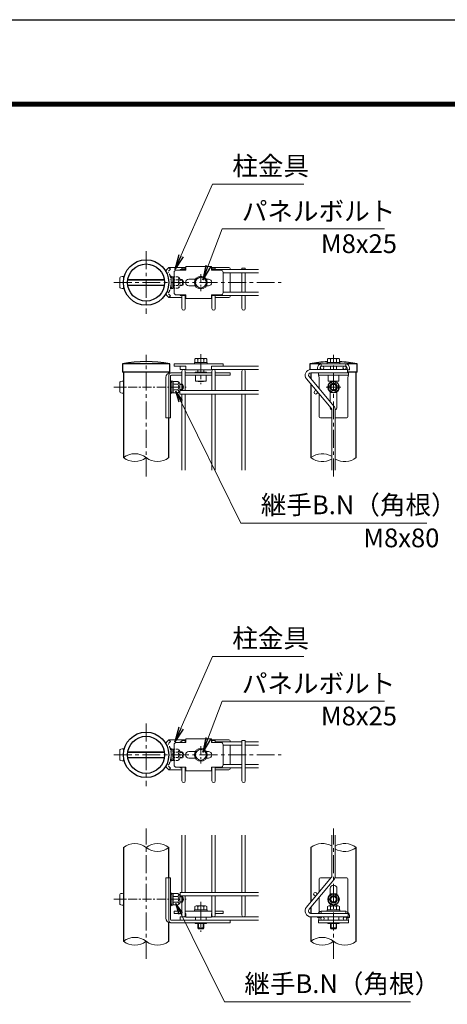
# Model space of a CAD drawing. Units: millimetres. Extents: x 0 to 16800, y 0 to 11880.
# Drawn here: x 11338 to 13620, y 6631 to 11880 of the extents above; entities that cross this region are included whole.
import ezdxf

# ---------------------------------------------------------------- set-up
doc = ezdxf.new("R2010")
doc.units = ezdxf.units.MM
doc.header["$LTSCALE"] = 3
doc.header["$MEASUREMENT"] = 0
doc.linetypes.add('CENTER', pattern=[50.8, 31.75, -6.35, 6.35, -6.35])
doc.linetypes.add('DASHED', pattern=[19.05, 12.7, -6.35])
for name, color, linetype, lineweight in [('D-BMK', 2, 'CENTER', 13), ('D-STR-DIM', 7, 'Continuous', 13), ('D-STR-TXT', 7, 'Continuous', 13), ('D-STR2', 7, 'Continuous', 13), ('D-STR3', 3, 'Continuous', 13)]:
    doc.layers.add(name, color=color, linetype=linetype, lineweight=lineweight)
doc.layers.add('D-STR1', color=1, linetype='Continuous')
doc.layers.add('D-TTL', color=2, linetype='Continuous')
doc.styles.add('ゴシック', font='txt')
doc.dimstyles.new('STYLE', dxfattribs={"dimscale": 40, "dimtxt": 2.5, "dimasz": 2, "dimexe": 1, "dimexo": 1, "dimgap": 0.8, "dimtad": 1, "dimdsep": 46, "dimtxsty": 'ゴシック', "dimblk": 'OPEN', "dimcen": 1e-08, "dimclrd": 256, "dimclre": 256, "dimclrt": 256, "dimadec": 0, "dimazin": 2, "dimtfac": 1, "dimtmove": 2, "dimatfit": 3, "dimldrblk": 'OPEN', "dimfxl": 0, "dimtolj": 1, "dimtzin": 0, "dimlwd": -1, "dimlwe": -1, "dimarcsym": 0})

# ---------------------------------------------------------------- blocks, each defined once
blk = doc.blocks.new('_Open')
at = {"color": 0, "linetype": 'ByBlock', "lineweight": -2}
for p, q in [((-1, 0.167), (0, 0)), ((-1, -0.167), (0, 0)), ((0, 0), (-1, 0))]:
    blk.add_line(p, q, dxfattribs=at)

msp = doc.modelspace()

# ---------------------------------------------------------------- linework, layer by layer
at = {"layer": 'D-BMK'}
for p, q in [((12012.829, 10645.506), (12012.829, 10312.173)), ((11841.029, 10478.839), (12732.829, 10478.839)), ((12012.829, 9445.506), (12012.829, 10093.506)), ((12304.798, 10097.506), (12304.798, 9937.506)), ((13012.833, 9445.506), (13012.833, 10093.506)), ((12974.073, 9921.506), (13051.594, 9921.506)), ((12012.829, 8127.878), (12012.829, 7794.545)), ((11841.029, 7961.212), (12732.829, 7961.212)), ((12012.829, 6873.244), (12012.829, 7569.457)), ((13012.833, 6873.244), (13012.833, 7569.457)), ((12304.798, 7177.212), (12304.798, 7017.212))]:
    msp.add_line(p, q, dxfattribs=at)
at = {"layer": 'D-BMK', "ltscale": 0.5}
for p, q in [((12304.798, 10524.339), (12304.798, 10433.34)), ((11841.029, 9921.506), (12225.718, 9921.506)), ((12304.798, 8006.711), (12304.798, 7915.712)), ((11841.029, 7191.212), (12225.718, 7191.212))]:
    msp.add_line(p, q, dxfattribs=at)
at = {"layer": 'D-STR-DIM'}
for centre, radius, start, end in [((11952.329, 9468.614), 97.84, 51.803616, 128.196384), ((12953.398, 9465.547), 100.914, 60.014094, 127.594626), ((11952.329, 9622.398), 97.84, 231.803616, 308.196384), ((12073.329, 9622.398), 97.84, 231.803616, 308.196384), ((12953.398, 9625.465), 100.914, 232.405374, 299.985906), ((13072.269, 9625.465), 100.914, 240.014094, 307.594626), ((11952.329, 7390.32), 97.84, 51.803616, 128.196384), ((12073.329, 7390.32), 97.84, 51.803616, 128.196384), ((12073.329, 7544.103), 97.84, 231.803616, 308.196384), ((12953.398, 7387.253), 100.914, 59.356391, 127.594626), ((13072.269, 7387.253), 100.914, 52.405374, 120.643609), ((13072.269, 7547.17), 100.914, 239.356391, 307.594626), ((11952.329, 6890.32), 97.84, 51.803616, 128.196384), ((12952.333, 6890.32), 97.84, 51.803616, 128.196384), ((11952.329, 7044.103), 97.84, 231.803616, 308.196384), ((12073.329, 7044.103), 97.84, 231.803616, 308.196384), ((12952.333, 7044.103), 97.84, 231.803616, 308.196384), ((13073.333, 7044.103), 97.84, 231.803616, 308.196384)]:
    msp.add_arc(centre, radius, start, end, dxfattribs=at)
at = {"layer": 'D-STR1'}
for p, q in [((12138.629, 10045.506), (11887.029, 10045.506)), ((11887.029, 10045.506), (11887.029, 10001.506)), ((12138.629, 10001.506), (12138.629, 10045.506)), ((12944.647, 10045.506), (12887.033, 10045.506)), ((12887.033, 10045.506), (12887.033, 10015.506)), ((13138.633, 10045.506), (13081.02, 10045.506)), ((13138.633, 10001.506), (13138.633, 10045.506)), ((12138.629, 10001.506), (11887.029, 10001.506)), ((11891.829, 10001.506), (11891.829, 9545.506)), ((12133.829, 9995.767), (12133.829, 10001.506)), ((12891.833, 9997.506), (12891.833, 9966.074)), ((13138.633, 10001.506), (13088.833, 10001.506)), ((13133.833, 9545.506), (13133.833, 10001.506)), ((12891.833, 9938.071), (12891.833, 9545.506)), ((12133.829, 9545.506), (12133.829, 9759.506)), ((11891.829, 7467.212), (11891.829, 6967.212)), ((12133.829, 7306.412), (12133.829, 7467.212)), ((12891.833, 7467.212), (12891.833, 7177.375)), ((13133.833, 6967.212), (13133.833, 7467.212)), ((12891.833, 7149.372), (12891.833, 7115.278)), ((12891.833, 7097.212), (12891.833, 6967.212)), ((12133.829, 6967.212), (12133.829, 7067.784))]:
    msp.add_line(p, q, dxfattribs=at)
for centre, radius in [((12012.829, 10478.839), 121), ((12012.829, 10478.839), 99), ((12012.829, 7961.212), 121), ((12012.829, 7961.212), 99)]:
    msp.add_circle(centre, radius, dxfattribs=at)
for centre, radius, start, end in [((12012.829, 9392.104), 665.402, 79.102142, 100.897858), ((13021.03, 9302.928), 754.57, 93.084045, 100.22882), ((13004.637, 9302.928), 754.57, 79.77118, 86.915955)]:
    msp.add_arc(centre, radius, start, end, dxfattribs=at)
at = {"layer": 'D-STR2'}
for p, q in [((12203.829, 10554.839), (12221.829, 10554.839)), ((12203.829, 10554.839), (12203.829, 10547.839)), ((12221.829, 10554.839), (12221.829, 10547.839)), ((12363.829, 10554.839), (12381.829, 10554.839)), ((12363.829, 10554.839), (12363.829, 10547.839)), ((12381.829, 10554.839), (12381.829, 10547.839)), ((12523.829, 10554.839), (12541.829, 10554.839)), ((12523.829, 10554.839), (12523.829, 10547.839)), ((12541.829, 10554.839), (12541.829, 10547.839)), ((12193.829, 10547.839), (12224.829, 10547.839)), ((12193.829, 10544.839), (12193.829, 10547.839)), ((12360.829, 10547.839), (12612.829, 10547.839)), ((12423.829, 10529.839), (12612.829, 10529.839)), ((12523.829, 10529.839), (12523.829, 10427.839)), ((12541.829, 10529.839), (12541.829, 10427.839)), ((12193.829, 10412.839), (12193.829, 10409.839)), ((12193.829, 10409.839), (12224.829, 10409.839)), ((12203.829, 10409.839), (12203.829, 10339.839)), ((12221.829, 10409.839), (12221.829, 10339.839)), ((12360.829, 10409.839), (12612.829, 10409.839)), ((12363.829, 10409.839), (12363.829, 10339.839)), ((12381.829, 10409.839), (12381.829, 10339.839)), ((12423.829, 10427.839), (12612.829, 10427.839)), ((12523.829, 10409.839), (12523.829, 10339.839)), ((12541.829, 10409.839), (12541.829, 10339.839)), ((12193.829, 10033.506), (12193.829, 10015.506)), ((12391.398, 10033.506), (12612.829, 10033.506)), ((12193.829, 10015.506), (12224.829, 10015.506)), ((12203.829, 9902.506), (12203.829, 10006.506)), ((12221.829, 9902.506), (12221.829, 10006.506)), ((12360.829, 10015.506), (12612.829, 10015.506)), ((12363.829, 9902.506), (12363.829, 10006.506)), ((12381.829, 9902.506), (12381.829, 10006.506)), ((12523.829, 9902.506), (12523.829, 10006.506)), ((12541.829, 9902.506), (12541.829, 10006.506)), ((13013.879, 9820.626), (12882, 9977.793)), ((13087.833, 10015.506), (12891.193, 10015.506)), ((13087.833, 9997.506), (12891.193, 9997.506)), ((13087.833, 9997.506), (13087.833, 10015.506)), ((13000.09, 9809.055), (12868.211, 9966.222)), ((12192.829, 9902.506), (12612.829, 9902.506)), ((12192.829, 9902.506), (12192.829, 9884.506)), ((12192.829, 9884.506), (12612.829, 9884.506)), ((12203.829, 9478.839), (12203.829, 9884.506)), ((12221.829, 9478.839), (12221.829, 9884.506)), ((12363.829, 9478.839), (12363.829, 9884.506)), ((12381.829, 9478.839), (12381.829, 9884.506)), ((12523.829, 9478.839), (12523.829, 9884.506)), ((12541.829, 9478.839), (12541.829, 9884.506)), ((13003.833, 9798.771), (13003.833, 9478.839)), ((13021.833, 9798.771), (13021.833, 9478.839)), ((12203.829, 8037.212), (12221.829, 8037.212)), ((12203.829, 8037.212), (12203.829, 8027.212)), ((12221.829, 8037.212), (12221.829, 8027.212)), ((12363.829, 8037.212), (12381.829, 8037.212)), ((12363.829, 8037.212), (12363.829, 8027.212)), ((12381.829, 8037.212), (12381.829, 8027.212)), ((12523.829, 8037.212), (12541.829, 8037.212)), ((12523.829, 8037.212), (12523.829, 7822.212)), ((12541.829, 8037.212), (12541.829, 7822.212)), ((12193.829, 8030.212), (12203.829, 8030.212)), ((12193.829, 8027.212), (12193.829, 8030.212)), ((12221.829, 8030.212), (12224.829, 8030.212)), ((12360.829, 8030.212), (12363.829, 8030.212)), ((12381.829, 8030.212), (12523.829, 8030.212)), ((12423.829, 8012.212), (12523.829, 8012.212)), ((12541.829, 8030.212), (12612.829, 8030.212)), ((12541.829, 8012.212), (12612.829, 8012.212)), ((12193.829, 7895.212), (12193.829, 7892.212)), ((12193.829, 7892.212), (12203.829, 7892.212)), ((12203.829, 7895.212), (12203.829, 7822.212)), ((12221.829, 7895.212), (12221.829, 7822.212)), ((12221.829, 7892.212), (12224.829, 7892.212)), ((12360.829, 7892.212), (12363.829, 7892.212)), ((12363.829, 7895.212), (12363.829, 7822.212)), ((12381.829, 7895.212), (12381.829, 7822.212)), ((12381.829, 7892.212), (12523.829, 7892.212)), ((12423.829, 7910.212), (12523.829, 7910.212)), ((12541.829, 7910.212), (12612.829, 7910.212)), ((12541.829, 7892.212), (12612.829, 7892.212)), ((12203.829, 7228.212), (12203.829, 7533.878)), ((12221.829, 7228.212), (12221.829, 7533.878)), ((12363.829, 7228.212), (12363.829, 7533.878)), ((12381.829, 7228.212), (12381.829, 7533.878)), ((12523.829, 7228.212), (12523.829, 7533.878)), ((12541.829, 7228.212), (12541.829, 7533.878)), ((13003.833, 7533.878), (13003.833, 7315.947)), ((13021.833, 7533.878), (13021.833, 7315.947)), ((13000.558, 7306.948), (12868.679, 7149.781)), ((13014.347, 7295.378), (12882.468, 7138.211)), ((12193.829, 7228.212), (12612.829, 7228.212)), ((12193.829, 7228.212), (12193.829, 7210.212)), ((12193.829, 7210.212), (12612.829, 7210.212)), ((12203.829, 7106.212), (12203.829, 7210.212)), ((12221.829, 7106.212), (12221.829, 7210.212)), ((12363.829, 7106.212), (12363.829, 7210.212)), ((12381.829, 7106.212), (12381.829, 7210.212)), ((12523.829, 7106.212), (12523.829, 7210.212)), ((12541.829, 7106.212), (12541.829, 7210.212)), ((12193.829, 7097.212), (12224.829, 7097.212)), ((12193.829, 7097.212), (12193.829, 7079.212)), ((12360.829, 7097.212), (12612.829, 7097.212)), ((13089.833, 7115.212), (12893.193, 7115.212)), ((13089.833, 7097.212), (12893.193, 7097.212)), ((13089.833, 7115.212), (13089.833, 7097.212)), ((12193.829, 7079.212), (12612.829, 7079.212))]:
    msp.add_line(p, q, dxfattribs=at)
for centre in [(12951.833, 10024.506), (13071.833, 10024.506), (12917.479, 9893.506), (12915.19, 7219.212), (12953.833, 7088.212), (13073.833, 7088.212)]:
    msp.add_circle(centre, 9, dxfattribs=at)
for centre, radius, start, end in [((12212.829, 10339.839), 9, 180, 0), ((12372.829, 10339.839), 9, 180, 0), ((12532.829, 10339.839), 9, 180, 0), ((12212.829, 10006.506), 9, 0, 180), ((12372.829, 10006.506), 9, 0, 180), ((12532.829, 10006.506), 9, 0, 180), ((12891.193, 9985.506), 30, 90, 220), ((12891.193, 9985.506), 12, 90, 220), ((12987.833, 9798.771), 34, 0, 40), ((12987.833, 9798.771), 16, 0, 40), ((12212.829, 7822.212), 9, 180, 0), ((12372.829, 7822.212), 9, 180, 0), ((12532.829, 7822.212), 9, 180, 0), ((12989.833, 7315.947), 14, 320, 0), ((12989.833, 7315.947), 32, 320, 0), ((12893.193, 7129.212), 32, 140, 270), ((12893.193, 7129.212), 14, 140, 270), ((12212.829, 7106.212), 9, 180, 360), ((12372.829, 7106.212), 9, 180, 360), ((12532.829, 7106.212), 9, 180, 360)]:
    msp.add_arc(centre, radius, start, end, dxfattribs=at)
at = {"layer": 'D-STR3'}
for p, q in [((12134.798, 10558.839), (12123.878, 10548.23)), ((12224.829, 10558.839), (12134.798, 10558.839)), ((12224.829, 10563.839), (12224.829, 10544.839)), ((12360.829, 10563.839), (12224.829, 10563.839)), ((12360.829, 10563.839), (12360.829, 10544.839)), ((12454.798, 10558.839), (12360.829, 10558.839)), ((12460.798, 10552.839), (12460.798, 10547.839)), ((11872.629, 10504.839), (11872.629, 10452.839)), ((11891.829, 10510.839), (11891.829, 10446.839)), ((12161.829, 10532.839), (12161.829, 10424.839)), ((12224.829, 10544.839), (12173.829, 10544.839)), ((12411.829, 10544.839), (12360.829, 10544.839)), ((12423.829, 10532.839), (12423.829, 10424.839)), ((12460.798, 10529.839), (12460.798, 10427.839)), ((11914.726, 10492.131), (12110.933, 10492.131)), ((11914.726, 10465.547), (12110.933, 10465.547)), ((11915.131, 10494.839), (12110.528, 10494.839)), ((11915.131, 10462.839), (12110.528, 10462.839)), ((12274.92, 10496.839), (12240.829, 10496.839)), ((12274.92, 10460.839), (12240.829, 10460.839)), ((12344.829, 10496.839), (12332.608, 10496.839)), ((12344.829, 10460.839), (12332.608, 10460.839)), ((12134.798, 10398.839), (12123.878, 10409.449)), ((12203.829, 10398.839), (12134.798, 10398.839)), ((12224.829, 10412.839), (12173.829, 10412.839)), ((12224.829, 10398.839), (12221.829, 10398.839)), ((12224.829, 10412.839), (12224.829, 10393.839)), ((12360.829, 10393.839), (12224.829, 10393.839)), ((12411.829, 10412.839), (12360.829, 10412.839)), ((12360.829, 10412.839), (12360.829, 10393.839)), ((12363.829, 10398.839), (12360.829, 10398.839)), ((12454.798, 10398.839), (12381.829, 10398.839)), ((12460.798, 10409.839), (12460.798, 10404.839)), ((12161.829, 10046.306), (12161.829, 10033.506)), ((12423.829, 10046.306), (12161.829, 10046.306)), ((12161.829, 10033.506), (12224.829, 10033.506)), ((12224.829, 10033.506), (12224.829, 10014.306)), ((12338.798, 10052.706), (12270.798, 10052.706)), ((12270.798, 10052.706), (12270.798, 10046.306)), ((12270.798, 10046.306), (12338.798, 10046.306)), ((12272.398, 10070.706), (12272.398, 10052.706)), ((12272.398, 10052.706), (12337.198, 10052.706)), ((12279.862, 10074.706), (12329.245, 10074.706)), ((12288.598, 10070.706), (12288.598, 10052.706)), ((12320.998, 10070.706), (12320.998, 10052.706)), ((12337.198, 10070.706), (12337.198, 10052.706)), ((12338.798, 10046.306), (12338.798, 10052.706)), ((12360.829, 10033.506), (12360.829, 10014.306)), ((12360.829, 10033.506), (12423.829, 10033.506)), ((12423.829, 10046.306), (12423.829, 10033.506)), ((13078.833, 10046.306), (12946.833, 10046.306)), ((12946.833, 10046.306), (12946.833, 10033.506)), ((13078.833, 10033.506), (12946.833, 10033.506)), ((12978.833, 10052.706), (13046.833, 10052.706)), ((12978.833, 10046.306), (12978.833, 10052.706)), ((13046.833, 10046.306), (12978.833, 10046.306)), ((12980.433, 10070.706), (12980.433, 10052.706)), ((13045.233, 10052.706), (12980.433, 10052.706)), ((13037.769, 10074.706), (12988.386, 10074.706)), ((12996.633, 10070.706), (12996.633, 10052.706)), ((12996.833, 10033.506), (12996.833, 10015.506)), ((13028.833, 10033.506), (13028.833, 10015.506)), ((13029.033, 10070.706), (13029.033, 10052.706)), ((13045.233, 10070.706), (13045.233, 10052.706)), ((13046.833, 10052.706), (13046.833, 10046.306)), ((13078.833, 10046.306), (13078.833, 10033.506)), ((12118.798, 9973.506), (12118.798, 9757.506)), ((12134.798, 9985.506), (12134.798, 9757.506)), ((12203.829, 9997.506), (12142.798, 9997.506)), ((12143.652, 9980.706), (12143.652, 9757.506)), ((12203.829, 9984.706), (12147.652, 9984.706)), ((12363.829, 9997.506), (12221.829, 9997.506)), ((12363.829, 9984.706), (12221.829, 9984.706)), ((12224.829, 10014.306), (12360.829, 10014.306)), ((12334.798, 10001.506), (12274.798, 10001.506)), ((12274.798, 10001.506), (12274.798, 9997.506)), ((12276.798, 9984.706), (12276.798, 9953.506)), ((12288.798, 10014.306), (12288.798, 10001.506)), ((12320.798, 10014.306), (12320.798, 10001.506)), ((12332.798, 9984.706), (12332.798, 9953.506)), ((12334.798, 10001.506), (12334.798, 9997.506)), ((12460.798, 9997.506), (12381.829, 9997.506)), ((12460.798, 9984.706), (12381.829, 9984.706)), ((12460.798, 9997.506), (12460.798, 9984.706)), ((12927.833, 10023.506), (12927.833, 10015.506)), ((13092.833, 9997.506), (12932.833, 9997.506)), ((12932.833, 9997.506), (12932.833, 9984.706)), ((12932.833, 9984.706), (12936.833, 9971.906)), ((13092.833, 9984.706), (12932.833, 9984.706)), ((12940.633, 10023.506), (12940.633, 10015.506)), ((12984.833, 9984.706), (12984.833, 9953.506)), ((13040.833, 9984.706), (13040.833, 9953.506)), ((13085.033, 10023.506), (13085.033, 10015.506)), ((13088.833, 10014.306), (13097.833, 10014.306)), ((13092.833, 9984.706), (13088.833, 9971.906)), ((13092.833, 9997.506), (13092.833, 9984.706)), ((13097.833, 10023.506), (13097.833, 10014.306)), ((11872.629, 9947.506), (11872.629, 9895.506)), ((11891.829, 9953.506), (11891.829, 9889.506)), ((12143.652, 9955.506), (12143.652, 9949.747)), ((12145.652, 9955.506), (12143.652, 9955.506)), ((12143.652, 9937.506), (12146.852, 9937.506)), ((12143.652, 9934.798), (12146.852, 9934.798)), ((12144.397, 9947.422), (12147.28, 9943.387)), ((12145.652, 9955.506), (12145.652, 9949.747)), ((12146.025, 9948.585), (12147.682, 9946.264)), ((12146.852, 9939.506), (12148.405, 9952.155)), ((12146.852, 9939.506), (12146.852, 9903.506)), ((12155.476, 9952.506), (12148.802, 9952.506)), ((12155.648, 9921.506), (12155.648, 9952.407)), ((12182.83, 9936.517), (12155.648, 9936.517)), ((12155.648, 9921.506), (12155.648, 9890.606)), ((12156.045, 9951.528), (12155.862, 9952.21)), ((12182.83, 9951.528), (12156.045, 9951.528)), ((12192.852, 9941.506), (12192.852, 9901.506)), ((12192.852, 9937.506), (12207.829, 9937.506)), ((12192.852, 9934.798), (12209.124, 9934.798)), ((12207.829, 9937.506), (12207.829, 9905.506)), ((12332.798, 9953.506), (12276.798, 9953.506)), ((12291.506, 9950.706), (12289.926, 9953.506)), ((12291.506, 9953.506), (12291.506, 9950.706)), ((12318.09, 9950.706), (12291.506, 9950.706)), ((12318.09, 9953.506), (12318.09, 9950.706)), ((12319.67, 9953.506), (12318.09, 9950.706)), ((12936.833, 9971.906), (12936.833, 9912.445)), ((12984.833, 9953.506), (13040.833, 9953.506)), ((13012.833, 9951.528), (12986.833, 9936.517)), ((12986.833, 9936.517), (12986.833, 9906.495)), ((12999.541, 9952.706), (12999.09, 9953.506)), ((12999.541, 9953.506), (12999.541, 9952.706)), ((13026.125, 9952.706), (12999.541, 9952.706)), ((13038.833, 9936.517), (13012.833, 9951.528)), ((13026.125, 9953.506), (13026.125, 9952.706)), ((13026.577, 9953.506), (13026.125, 9952.706)), ((13038.833, 9906.495), (13038.833, 9936.517)), ((13088.833, 9971.906), (13088.833, 9763.506)), ((12143.652, 9908.214), (12146.852, 9908.214)), ((12143.652, 9905.506), (12146.852, 9905.506)), ((12143.652, 9893.265), (12143.652, 9887.506)), ((12145.652, 9887.506), (12143.652, 9887.506)), ((12144.397, 9895.59), (12147.28, 9899.625)), ((12145.652, 9893.265), (12145.652, 9887.506)), ((12146.025, 9894.428), (12147.682, 9896.748)), ((12146.852, 9903.506), (12148.405, 9890.857)), ((12155.384, 9890.506), (12148.802, 9890.506)), ((12182.83, 9906.495), (12155.648, 9906.495)), ((12182.83, 9891.484), (12156.045, 9891.484)), ((12192.852, 9908.214), (12209.124, 9908.214)), ((12192.852, 9905.506), (12207.829, 9905.506)), ((12936.833, 9884.442), (12936.833, 9763.506)), ((12986.833, 9906.495), (13012.833, 9891.484)), ((12994.833, 9896.267), (12994.833, 9843.323)), ((13012.833, 9891.484), (13038.833, 9906.495)), ((13030.833, 9896.267), (13030.833, 9815.506)), ((12143.652, 9757.506), (12118.798, 9757.506)), ((13003.833, 9757.506), (12942.833, 9757.506)), ((13082.833, 9757.506), (13021.833, 9757.506)), ((12134.798, 8041.212), (12123.878, 8030.602)), ((12224.829, 8041.212), (12134.798, 8041.212)), ((12224.829, 8046.212), (12224.829, 8027.212)), ((12360.829, 8046.212), (12224.829, 8046.212)), ((12360.829, 8046.212), (12360.829, 8027.212)), ((12454.798, 8041.212), (12360.829, 8041.212)), ((12460.798, 8035.212), (12460.798, 8030.212)), ((11872.629, 7987.212), (11872.629, 7935.212)), ((11891.829, 7993.212), (11891.829, 7929.212)), ((12161.829, 8015.212), (12161.829, 7907.212)), ((12224.829, 8027.212), (12173.829, 8027.212)), ((12274.92, 7979.212), (12240.829, 7979.212)), ((12344.829, 7979.212), (12332.608, 7979.212)), ((12411.829, 8027.212), (12360.829, 8027.212)), ((12423.829, 8015.212), (12423.829, 7907.212)), ((12460.798, 8012.212), (12460.798, 7910.212)), ((11914.726, 7974.504), (12110.933, 7974.504)), ((11914.726, 7947.92), (12110.933, 7947.92)), ((11915.131, 7977.212), (12110.528, 7977.212)), ((11915.131, 7945.212), (12110.528, 7945.212)), ((12274.92, 7943.212), (12240.829, 7943.212)), ((12344.829, 7943.212), (12332.608, 7943.212)), ((12134.798, 7881.212), (12123.878, 7891.821)), ((12203.829, 7881.212), (12134.798, 7881.212)), ((12224.829, 7895.212), (12173.829, 7895.212)), ((12224.829, 7881.212), (12221.829, 7881.212)), ((12224.829, 7895.212), (12224.829, 7876.212)), ((12360.829, 7876.212), (12224.829, 7876.212)), ((12411.829, 7895.212), (12360.829, 7895.212)), ((12360.829, 7895.212), (12360.829, 7876.212)), ((12363.829, 7881.212), (12360.829, 7881.212)), ((12454.798, 7881.212), (12381.829, 7881.212)), ((12460.798, 7892.212), (12460.798, 7887.212)), ((12118.798, 7090.412), (12118.798, 7306.412)), ((12143.652, 7306.412), (12118.798, 7306.412)), ((12134.798, 7078.412), (12134.798, 7306.412)), ((12143.652, 7083.212), (12143.652, 7306.412)), ((12936.833, 7231.004), (12936.833, 7300.412)), ((13000.108, 7306.412), (12942.833, 7306.412)), ((13082.833, 7306.412), (13020.38, 7306.412)), ((13088.833, 7121.361), (13088.833, 7300.412)), ((12994.833, 7216.451), (12994.833, 7248.412)), ((13030.833, 7216.451), (13030.833, 7248.412)), ((11872.629, 7217.212), (11872.629, 7165.212)), ((11891.829, 7223.212), (11891.829, 7159.212)), ((12143.652, 7225.212), (12143.652, 7219.453)), ((12145.652, 7225.212), (12143.652, 7225.212)), ((12143.652, 7207.212), (12146.852, 7207.212)), ((12143.652, 7204.504), (12146.852, 7204.504)), ((12144.397, 7217.128), (12147.28, 7213.092)), ((12145.652, 7225.212), (12145.652, 7219.453)), ((12146.025, 7218.29), (12147.682, 7215.97)), ((12146.852, 7209.212), (12148.405, 7221.86)), ((12146.852, 7209.212), (12146.852, 7173.212)), ((12155.476, 7222.212), (12148.802, 7222.212)), ((12155.648, 7191.212), (12155.648, 7222.112)), ((12182.83, 7206.223), (12155.648, 7206.223)), ((12155.648, 7191.212), (12155.648, 7160.311)), ((12156.045, 7221.234), (12155.862, 7221.915)), ((12182.83, 7221.234), (12156.045, 7221.234)), ((12192.852, 7211.212), (12192.852, 7171.212)), ((12192.852, 7207.212), (12207.829, 7207.212)), ((12192.852, 7204.504), (12209.124, 7204.504)), ((12207.829, 7207.212), (12207.829, 7175.212)), ((12936.833, 7123.361), (12936.833, 7203.001)), ((13012.833, 7221.234), (12986.833, 7206.223)), ((12986.833, 7206.223), (12986.833, 7176.201)), ((13038.833, 7206.223), (13012.833, 7221.234)), ((13038.833, 7176.201), (13038.833, 7206.223)), ((12143.652, 7177.92), (12146.852, 7177.92)), ((12143.652, 7175.212), (12146.852, 7175.212)), ((12143.652, 7162.971), (12143.652, 7157.212)), ((12145.652, 7157.212), (12143.652, 7157.212)), ((12144.397, 7165.296), (12147.28, 7169.331)), ((12145.652, 7162.971), (12145.652, 7157.212)), ((12146.025, 7164.133), (12147.682, 7166.453)), ((12146.852, 7173.212), (12148.405, 7160.563)), ((12155.384, 7160.212), (12148.802, 7160.212)), ((12182.83, 7176.201), (12155.648, 7176.201)), ((12182.83, 7161.189), (12156.045, 7161.189)), ((12192.852, 7177.92), (12209.124, 7177.92)), ((12192.852, 7175.212), (12207.829, 7175.212)), ((12272.398, 7152.412), (12272.398, 7134.412)), ((12279.862, 7156.412), (12329.245, 7156.412)), ((12288.598, 7152.412), (12288.598, 7134.412)), ((12320.998, 7152.412), (12320.998, 7134.412)), ((12337.198, 7152.412), (12337.198, 7134.412)), ((12980.433, 7152.412), (12980.433, 7134.412)), ((12986.833, 7176.201), (13012.833, 7161.189)), ((12987.897, 7156.412), (13037.281, 7156.412)), ((12994.833, 7156.412), (12994.833, 7165.973)), ((12996.633, 7152.412), (12996.633, 7134.412)), ((13012.833, 7161.189), (13038.833, 7176.201)), ((13029.033, 7152.412), (13029.033, 7134.412)), ((13030.833, 7156.412), (13030.833, 7165.973)), ((13045.233, 7152.412), (13045.233, 7134.412)), ((12161.829, 7128.012), (12161.829, 7115.212)), ((12203.829, 7128.012), (12161.829, 7128.012)), ((12161.829, 7115.212), (12203.829, 7115.212)), ((12363.829, 7128.012), (12221.829, 7128.012)), ((12221.829, 7115.212), (12224.829, 7115.212)), ((12224.829, 7115.212), (12224.829, 7096.012)), ((12224.829, 7096.012), (12360.829, 7096.012)), ((12338.798, 7134.412), (12270.798, 7134.412)), ((12270.798, 7134.412), (12270.798, 7128.012)), ((12270.798, 7128.012), (12338.798, 7128.012)), ((12272.398, 7134.412), (12337.198, 7134.412)), ((12276.798, 7079.212), (12276.798, 7094.012)), ((12332.798, 7079.212), (12332.798, 7094.012)), ((12338.798, 7128.012), (12338.798, 7134.412)), ((12360.829, 7115.212), (12360.829, 7096.012)), ((12360.829, 7115.212), (12363.829, 7115.212)), ((12423.829, 7128.012), (12381.829, 7128.012)), ((12381.829, 7115.212), (12423.829, 7115.212)), ((12423.829, 7128.012), (12423.829, 7115.212)), ((12927.833, 7097.212), (12927.833, 7094.012)), ((12940.633, 7094.012), (12927.833, 7094.012)), ((12932.833, 7079.212), (12936.833, 7092.012)), ((12936.833, 7092.012), (12936.833, 7094.012)), ((12940.633, 7097.212), (12940.633, 7094.012)), ((13078.833, 7128.012), (12946.833, 7128.012)), ((12946.833, 7128.012), (12946.833, 7115.212)), ((13078.833, 7115.212), (12946.833, 7115.212)), ((13046.833, 7134.412), (12978.833, 7134.412)), ((12978.833, 7134.412), (12978.833, 7128.012)), ((12978.833, 7128.012), (13046.833, 7128.012)), ((12980.433, 7134.412), (13045.233, 7134.412)), ((12984.833, 7079.212), (12984.833, 7097.212)), ((13040.833, 7079.212), (13040.833, 7097.212)), ((13046.833, 7128.012), (13046.833, 7134.412)), ((13078.833, 7128.012), (13078.833, 7115.212)), ((13085.033, 7097.212), (13085.033, 7094.012)), ((13085.033, 7094.012), (13097.833, 7094.012)), ((13088.833, 7092.012), (13088.833, 7094.012)), ((13092.833, 7079.212), (13088.833, 7092.012)), ((13097.833, 7103.212), (13097.833, 7094.012)), ((12460.798, 7066.412), (12142.798, 7066.412)), ((12460.798, 7079.212), (12147.652, 7079.212)), ((12274.798, 7062.412), (12274.798, 7066.412)), ((12334.798, 7062.412), (12274.798, 7062.412)), ((12288.798, 7062.412), (12288.798, 7039.212)), ((12288.798, 7039.212), (12320.798, 7039.212)), ((12288.798, 7039.212), (12291.506, 7034.412)), ((12291.506, 7062.412), (12291.506, 7034.412)), ((12291.506, 7034.412), (12318.09, 7034.412)), ((12318.09, 7062.412), (12318.09, 7034.412)), ((12318.09, 7034.412), (12320.798, 7039.212)), ((12320.798, 7062.412), (12320.798, 7039.212)), ((12334.798, 7062.412), (12334.798, 7066.412)), ((12460.798, 7066.412), (12460.798, 7079.212)), ((12932.833, 7066.412), (12932.833, 7079.212)), ((13092.833, 7079.212), (12932.833, 7079.212)), ((13092.833, 7066.412), (12932.833, 7066.412)), ((12982.833, 7062.412), (12982.833, 7066.412)), ((13042.833, 7062.412), (12982.833, 7062.412)), ((12996.833, 7062.412), (12996.833, 7039.212)), ((12996.833, 7039.212), (13028.833, 7039.212)), ((12996.833, 7039.212), (12999.541, 7034.412)), ((12999.541, 7062.412), (12999.541, 7034.412)), ((12999.541, 7034.412), (13026.125, 7034.412)), ((13026.125, 7062.412), (13026.125, 7034.412)), ((13026.125, 7034.412), (13028.833, 7039.212)), ((13028.833, 7062.412), (13028.833, 7039.212)), ((13042.833, 7062.412), (13042.833, 7066.412)), ((13092.833, 7066.412), (13092.833, 7079.212))]:
    msp.add_line(p, q, dxfattribs=at)
at = {"layer": 'D-STR3', "linetype": 'DASHED', "ltscale": 0.5}
for p, q in [((12143.718, 10549.659), (12132.798, 10539.05)), ((12143.652, 10549.595), (12134.798, 10558.839)), ((12143.718, 10408.02), (12132.798, 10418.629)), ((12143.652, 10408.083), (12134.798, 10398.839)), ((12143.718, 8032.031), (12132.798, 8021.422)), ((12143.652, 8031.968), (12134.798, 8041.212)), ((12143.718, 7890.392), (12132.798, 7901.002)), ((12143.652, 7890.456), (12134.798, 7881.212))]:
    msp.add_line(p, q, dxfattribs=at)
at = {"layer": 'D-STR3', "linetype": 'DASHED', "ltscale": 0.3}
for p, q in [((12143.652, 10512.839), (12143.652, 10507.08)), ((12145.652, 10512.839), (12143.652, 10512.839)), ((12144.397, 10504.755), (12147.28, 10500.72)), ((12145.652, 10512.839), (12145.652, 10507.08)), ((12146.025, 10505.918), (12147.682, 10503.598)), ((12146.852, 10496.839), (12148.405, 10509.488)), ((12155.476, 10509.839), (12148.802, 10509.839)), ((12155.648, 10478.839), (12155.648, 10509.74)), ((12156.045, 10508.862), (12155.862, 10509.543)), ((12182.83, 10508.862), (12156.045, 10508.862)), ((12192.852, 10498.839), (12192.852, 10458.839)), ((12143.652, 10450.599), (12143.652, 10444.839)), ((12145.652, 10444.839), (12143.652, 10444.839)), ((12144.397, 10452.923), (12147.28, 10456.959)), ((12145.489, 10494.839), (12146.852, 10494.839)), ((12145.489, 10462.839), (12146.852, 10462.839)), ((12145.652, 10450.599), (12145.652, 10444.839)), ((12145.843, 10492.131), (12146.852, 10492.131)), ((12145.843, 10465.547), (12146.852, 10465.547)), ((12146.025, 10451.761), (12147.682, 10454.081)), ((12146.852, 10496.839), (12146.852, 10460.839)), ((12146.852, 10460.839), (12148.405, 10448.191)), ((12155.384, 10447.839), (12148.802, 10447.839)), ((12182.83, 10493.851), (12155.648, 10493.851)), ((12155.648, 10478.839), (12155.648, 10447.939)), ((12182.83, 10463.828), (12155.648, 10463.828)), ((12182.83, 10448.817), (12156.045, 10448.817)), ((12192.852, 10494.839), (12207.829, 10494.839)), ((12192.852, 10492.131), (12209.124, 10492.131)), ((12192.852, 10465.547), (12209.124, 10465.547)), ((12192.852, 10462.839), (12207.829, 10462.839)), ((12207.829, 10494.839), (12207.829, 10462.839)), ((12143.652, 7995.212), (12143.652, 7989.453)), ((12145.652, 7995.212), (12143.652, 7995.212)), ((12144.397, 7987.128), (12147.28, 7983.092)), ((12145.652, 7995.212), (12145.652, 7989.453)), ((12146.025, 7988.29), (12147.682, 7985.97)), ((12146.852, 7979.212), (12148.405, 7991.86)), ((12146.852, 7979.212), (12146.852, 7943.212)), ((12155.476, 7992.212), (12148.802, 7992.212)), ((12155.648, 7961.212), (12155.648, 7992.112)), ((12156.045, 7991.234), (12155.862, 7991.915)), ((12182.83, 7991.234), (12156.045, 7991.234)), ((12192.852, 7981.212), (12192.852, 7941.212)), ((12143.652, 7932.971), (12143.652, 7927.212)), ((12145.652, 7927.212), (12143.652, 7927.212)), ((12144.397, 7935.296), (12147.28, 7939.331)), ((12145.489, 7977.212), (12146.852, 7977.212)), ((12145.489, 7945.212), (12146.852, 7945.212)), ((12145.652, 7932.971), (12145.652, 7927.212)), ((12145.843, 7974.504), (12146.852, 7974.504)), ((12145.843, 7947.92), (12146.852, 7947.92)), ((12146.025, 7934.133), (12147.682, 7936.453)), ((12146.852, 7943.212), (12148.405, 7930.563)), ((12155.384, 7930.212), (12148.802, 7930.212)), ((12182.83, 7976.223), (12155.648, 7976.223)), ((12155.648, 7961.212), (12155.648, 7930.311)), ((12182.83, 7946.201), (12155.648, 7946.201)), ((12182.83, 7931.189), (12156.045, 7931.189)), ((12192.852, 7977.212), (12207.829, 7977.212)), ((12192.852, 7974.504), (12209.124, 7974.504)), ((12192.852, 7947.92), (12209.124, 7947.92)), ((12192.852, 7945.212), (12207.829, 7945.212)), ((12207.829, 7977.212), (12207.829, 7945.212))]:
    msp.add_line(p, q, dxfattribs=at)
at = {"layer": 'D-STR3'}
for points in [[(12304.798, 10511.239), (12332.857, 10495.039), (12332.857, 10462.639), (12304.798, 10446.439), (12276.739, 10462.639), (12276.739, 10495.039)], [(12304.798, 7993.612), (12332.857, 7977.412), (12332.857, 7945.012), (12304.798, 7928.812), (12276.739, 7945.012), (12276.739, 7977.412)]]:
    msp.add_lwpolyline(points, close=True, dxfattribs=at)
for centre, radius in [((12304.798, 10478.839), 34), ((12304.798, 10478.839), 28.137), ((13012.833, 9921.506), 31), ((13012.833, 9921.506), 20), ((13012.833, 9921.506), 16.6), ((13012.833, 9921.506), 14.6), ((12304.798, 7961.212), 34), ((12304.798, 7961.212), 28.137), ((13012.833, 7191.212), 31), ((13012.833, 7191.212), 20), ((13012.833, 7191.212), 16.6), ((13012.833, 7191.212), 14.6)]:
    msp.add_circle(centre, radius, dxfattribs=at)
for centre, radius, start, end in [((12454.798, 10552.839), 6, 0, 90), ((12135.585, 10536.181), 16.8, 134.173787, 176.472119), ((12173.829, 10532.839), 12, 90, 180), ((12411.829, 10532.839), 12, 0, 90), ((12240.829, 10478.839), 18, 90, 270), ((12344.829, 10478.839), 18, 270, 90), ((12135.585, 10421.498), 16.8, 183.527881, 225.826213), ((12173.829, 10424.839), 12, 180, 270), ((12411.829, 10424.839), 12, 270, 0), ((12454.798, 10404.839), 6, 270, 0), ((12280.498, 10064.555), 10.171, 37.210895, 142.789105), ((12304.798, 10039.901), 34.805, 62.260627, 117.739373), ((12329.098, 10064.508), 10.2, 37.425054, 142.574946), ((12950.633, 10023.506), 22.8, 99.594068, 180), ((12950.633, 10023.506), 10, 90, 180), ((12988.533, 10064.508), 10.2, 37.425054, 142.574946), ((13012.833, 10039.901), 34.805, 62.260627, 117.739373), ((13037.133, 10064.555), 10.171, 37.210895, 142.789105), ((13075.033, 10023.506), 10, 0, 90), ((13075.033, 10023.506), 22.8, 0, 80.405932), ((12142.798, 9973.506), 24, 90, 180), ((12146.798, 9985.506), 12, 90, 180), ((12147.652, 9980.706), 4, 90, 180), ((12147.652, 9949.747), 4, 180, 215.537678), ((12147.652, 9949.747), 2, 180, 215.537678), ((12145.652, 9942.224), 2, 33.433728, 35.537678), ((12148.802, 9952.106), 0.4, 90, 173), ((12155.476, 9952.106), 0.4, 15, 90), ((12136.121, 9944.018), 21.293, 339.373217, 22.775601), ((12072.623, 9921.506), 84.765, 0, 10.200306), ((12072.623, 9921.506), 84.765, 349.799694, 0), ((12178.763, 9944.023), 8.537, 298.453089, 61.546911), ((12159.797, 9921.506), 27.493, 0, 33.093479), ((12159.797, 9921.506), 27.493, 326.906521, 0), ((12165.755, 9924.485), 32, 32.134626, 57.683146), ((12177.829, 9921.506), 34, 331.927513, 28.072487), ((13012.833, 9939.506), 18, 132.833428, 151.116864), ((13012.833, 9939.506), 18, 28.883136, 47.166572), ((12147.652, 9893.265), 4, 144.462322, 180), ((12147.652, 9893.265), 2, 144.462322, 180), ((12145.652, 9900.788), 2, 324.462322, 326.566272), ((12148.802, 9890.906), 0.4, 187, 270), ((12155.384, 9890.906), 0.4, 270, 337.224399), ((12136.121, 9898.994), 21.293, 337.224399, 20.626783), ((12178.763, 9898.989), 8.537, 298.453089, 61.546911), ((12165.755, 9918.527), 32, 302.316854, 327.865374), ((13012.833, 9815.506), 18, 180.595692, 240), ((13012.833, 9815.506), 18, 299.930265, 0), ((12942.833, 9763.506), 6, 180, 270), ((13082.833, 9763.506), 6, 270, 0), ((12135.585, 8018.553), 16.8, 134.173787, 176.472119), ((12454.798, 8035.212), 6, 0, 90), ((12173.829, 8015.212), 12, 90, 180), ((12240.829, 7961.212), 18, 90, 270), ((12344.829, 7961.212), 18, 270, 90), ((12411.829, 8015.212), 12, 0, 90), ((12135.585, 7903.87), 16.8, 183.527881, 225.826213), ((12173.829, 7907.212), 12, 180, 270), ((12411.829, 7907.212), 12, 270, 0), ((12454.798, 7887.212), 6, 270, 0), ((12942.833, 7300.412), 6, 90, 180), ((13082.833, 7300.412), 6, 0, 90), ((13012.833, 7248.412), 18, 0, 180), ((12147.652, 7219.453), 4, 180, 215.537678), ((12147.652, 7219.453), 2, 180, 215.537678), ((12145.652, 7211.93), 2, 33.433728, 35.537678), ((12148.802, 7221.812), 0.4, 90, 173), ((12155.476, 7221.812), 0.4, 15, 90), ((12136.121, 7213.724), 21.293, 339.373217, 22.775601), ((12072.623, 7191.212), 84.765, 0, 10.200306), ((12072.623, 7191.212), 84.765, 349.799694, 0), ((12178.763, 7213.728), 8.537, 298.453089, 61.546911), ((12159.797, 7191.212), 27.493, 0, 33.093479), ((12159.797, 7191.212), 27.493, 326.906521, 0), ((12165.755, 7194.191), 32, 32.134626, 57.683146), ((12177.829, 7191.212), 34, 331.927513, 28.072487), ((12147.652, 7162.971), 4, 144.462322, 180), ((12147.652, 7162.971), 2, 144.462322, 180), ((12145.652, 7170.494), 2, 324.462322, 326.566272), ((12148.802, 7160.612), 0.4, 187, 270), ((12155.384, 7160.612), 0.4, 270, 337.224399), ((12136.121, 7168.7), 21.293, 337.224399, 20.626783), ((12178.763, 7168.695), 8.537, 298.453089, 61.546911), ((12165.755, 7188.233), 32, 302.316854, 327.865374), ((12280.498, 7146.261), 10.171, 37.210895, 142.789105), ((12304.798, 7121.607), 34.805, 62.260627, 117.739373), ((12329.098, 7146.213), 10.2, 37.425054, 142.574946), ((12988.533, 7146.261), 10.171, 37.210895, 142.789105), ((13012.833, 7121.607), 34.805, 62.260627, 117.739373), ((13037.133, 7146.213), 10.2, 37.425054, 142.574946), ((12142.798, 7090.412), 24, 180, 270), ((12950.633, 7105.212), 22.8, 99.594068, 153.985634), ((13075.033, 7103.212), 22.8, 0, 80.405932), ((12146.798, 7078.412), 12, 180, 270), ((12147.652, 7083.212), 4, 180, 270)]:
    msp.add_arc(centre, radius, start, end, dxfattribs=at)
at = {"layer": 'D-STR3', "linetype": 'DASHED', "ltscale": 0.5}
for centre in [(12033.829, 10478.839), (12033.829, 7961.212)]:
    msp.add_arc(centre, 112.8, 330.597929, 29.402071, dxfattribs=at)
at = {"layer": 'D-STR3', "linetype": 'DASHED', "ltscale": 0.3}
for centre, radius, start, end in [((12147.652, 10507.08), 4, 180, 215.537678), ((12147.652, 10507.08), 2, 180, 215.537678), ((12145.652, 10499.558), 2, 33.433728, 35.537678), ((12148.802, 10509.439), 0.4, 90, 173), ((12155.476, 10509.439), 0.4, 15, 90), ((12136.121, 10501.351), 21.293, 339.373217, 22.775601), ((12178.763, 10501.356), 8.537, 298.453089, 61.546911), ((12165.755, 10481.818), 32, 32.134626, 57.683146), ((12147.652, 10450.599), 4, 144.462322, 180), ((12147.652, 10450.599), 2, 144.462322, 180), ((12145.652, 10458.121), 2, 324.462322, 326.566272), ((12148.802, 10448.239), 0.4, 187, 270), ((12155.384, 10448.239), 0.4, 270, 337.224399), ((12136.121, 10456.327), 21.293, 337.224399, 20.626783), ((12072.623, 10478.839), 84.765, 0, 10.200306), ((12072.623, 10478.839), 84.765, 349.799694, 0), ((12159.797, 10478.839), 27.493, 0, 33.093479), ((12159.797, 10478.839), 27.493, 326.906521, 0), ((12178.763, 10456.323), 8.537, 298.453089, 61.546911), ((12165.755, 10475.861), 32, 302.316854, 327.865374), ((12177.829, 10478.839), 34, 331.927513, 28.072487), ((12147.652, 7989.453), 4, 180, 215.537678), ((12147.652, 7989.453), 2, 180, 215.537678), ((12145.652, 7981.93), 2, 33.433728, 35.537678), ((12148.802, 7991.812), 0.4, 90, 173), ((12155.476, 7991.812), 0.4, 15, 90), ((12136.121, 7983.724), 21.293, 339.373217, 22.775601), ((12178.763, 7983.728), 8.537, 298.453089, 61.546911), ((12165.755, 7964.191), 32, 32.134626, 57.683146), ((12147.652, 7932.971), 4, 144.462322, 180), ((12147.652, 7932.971), 2, 144.462322, 180), ((12145.652, 7940.494), 2, 324.462322, 326.566272), ((12148.802, 7930.612), 0.4, 187, 270), ((12155.384, 7930.612), 0.4, 270, 337.224399), ((12136.121, 7938.7), 21.293, 337.224399, 20.626783), ((12072.623, 7961.212), 84.765, 0, 10.200306), ((12072.623, 7961.212), 84.765, 349.799694, 0), ((12159.797, 7961.212), 27.493, 0, 33.093479), ((12159.797, 7961.212), 27.493, 326.906521, 0), ((12178.763, 7938.695), 8.537, 298.453089, 61.546911), ((12165.755, 7958.233), 32, 302.316854, 327.865374), ((12177.829, 7961.212), 34, 331.927513, 28.072487)]:
    msp.add_arc(centre, radius, start, end, dxfattribs=at)
at = {"layer": 'D-STR3'}
for centre in [(11891.829, 10504.839), (11891.829, 9947.506), (11891.829, 7987.212), (11891.829, 7217.212)]:
    msp.add_ellipse(centre, major_axis=(19.2, 0), ratio=0.3125, start_param=1.57079633, end_param=3.14159265, dxfattribs=at)
at = {"layer": 'D-STR3', "extrusion": (0, 0, -1)}
for centre in [(11891.829, 10452.839), (11891.829, 9895.506), (11891.829, 7935.212), (11891.829, 7165.212)]:
    msp.add_ellipse(centre, major_axis=(19.2, 0), ratio=0.3125, start_param=1.57079633, end_param=3.14159265, dxfattribs=at)
at = {"layer": 'D-TTL'}
msp.add_lwpolyline([(0, 11880), (16800, 11880), (16800, 0), (0, 0)], close=True, dxfattribs=at)
at = {"layer": 'D-TTL', "color": 7}
for points in [[(540, 11440), (16260, 11440), (16260, 440), (540, 440)], [(545, 11435), (16255, 11435), (16255, 445), (545, 445)], [(550, 11430), (16250, 11430), (16250, 450), (550, 450)], [(555, 11425), (16245, 11425), (16245, 455), (555, 455)], [(560, 11420), (16240, 11420), (16240, 460), (560, 460)]]:
    msp.add_lwpolyline(points, close=True, dxfattribs=at)

# ---------------------------------------------------------------- texts
at = {"layer": 'D-STR-TXT', "style": 'ゴシック'}
for s, p in [('柱金具', (12472.541, 11050.39)), ('パネルボルト', (12523.178, 10808.991)), ('M8x25', (12945.157, 10635.968)), ('継手B.N（角根）', (12624.447, 9243.784)), ('M8x80', (13171.299, 9067.715)), ('柱金具', (12472.541, 8532.763)), ('パネルボルト', (12523.178, 8291.363)), ('M8x25', (12945.157, 8118.34)), ('継手B.N（角根）', (12536.791, 6691.263))]:
    msp.add_text(s, height=100, dxfattribs=at).set_placement(p)

# ---------------------------------------------------------------- leaders
at = {"layer": 'D-STR-TXT'}
for points, override in [([(12166.903, 10548.363), (12366.632, 11003.416), (12854.774, 11003.416)], {"dimgap": 0.8, "dimtad": 1}), ([(12315.79, 10492.438), (12417.777, 10764.554), (13284.092, 10764.554)], {"dimgap": 0.8, "dimtad": 1}), ([(12171.547, 9898.989), (12518.031, 9196.302), (13510.234, 9196.302)], {"dimscale": 30, "dimgap": 0.8, "dimtad": 1}), ([(12166.903, 8030.735), (12366.632, 8485.788), (12854.774, 8485.788)], {"dimgap": 0.8, "dimtad": 1}), ([(12315.79, 7974.811), (12417.777, 8246.927), (13284.092, 8246.927)], {"dimgap": 0.8, "dimtad": 1}), ([(12171.547, 7168.693), (12430.374, 6643.781), (13422.577, 6643.781)], {"dimscale": 30, "dimgap": 0.8, "dimtad": 1})]:
    msp.add_leader(points, dimstyle='STYLE', override=override, dxfattribs=at)

doc.saveas('drawing.dxf')
